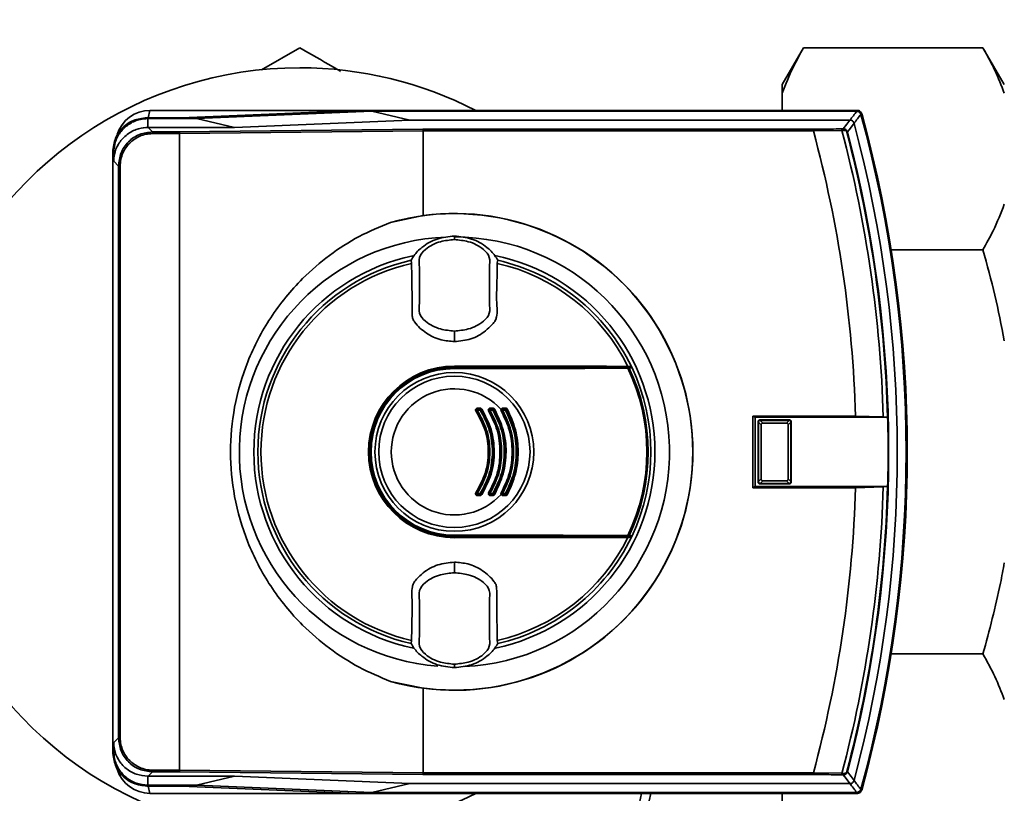
# Paper-space layout 'Blatt1' of a CAD drawing. Units: millimetres. Extents: x 0 to 5940, y 0 to 4200.
# Drawn here: x 1215 to 1330, y 1021 to 1112 of the extents above; entities that cross this region are included whole.
import ezdxf

# ---------------------------------------------------------------- set-up
doc = ezdxf.new("R2010")
doc.units = ezdxf.units.MM
doc.header["$LTSCALE"] = 10
doc.layers.add('1', color=7, linetype='Continuous')
doc.styles.add('SLDTEXTSTYLE0', font='TXT', dxfattribs={"width": 0.605})
doc.dimstyles.new('SLDDIMSTYLE0', dxfattribs={"dimtxt": 35, "dimasz": 25, "dimexe": 0, "dimexo": 0.0625, "dimgap": 8.75, "dimtad": 1, "dimdec": 1, "dimrnd": 1e-09, "dimzin": 4, "dimdsep": 46, "dimtxsty": 'SLDTEXTSTYLE0', "dimsah": 1, "dimcen": 0.09, "dimadec": 0, "dimazin": 1, "dimtfac": 1, "dimtdec": 1, "dimtofl": 0, "dimtmove": 0, "dimatfit": 3, "dimfxl": 1, "dimfrac": 2, "dimtolj": 1, "dimtzin": 12, "dimarcsym": 0})

# ---------------------------------------------------------------- blocks, each defined once
blk = doc.blocks.new('_D_5')
at = {"layer": '1'}
for p, q in [((1057.73, 1245.93), (362.73, 1245.93)), ((372.73, 1245.93), (372.73, 581.04)), ((1482.13, 581.04), (362.73, 581.04))]:
    blk.add_line(p, q, dxfattribs=at)
for points in [[(372.73, 1245.93), (368.73, 1220.93), (376.73, 1220.93)], [(372.73, 581.04), (376.73, 606.04), (368.73, 606.04)]]:
    blk.add_solid(points, dxfattribs=at)
at = {"layer": '1', "insert": (327.61, 834.61), "char_height": 35, "attachment_point": 1, "rotation": 90, "style": 'SLDTEXTSTYLE0'}
blk.add_mtext('ca. 700', dxfattribs=at)

psp = doc.layouts.new('Blatt1')

# ---------------------------------------------------------------- linework, layer by layer
at = {"color": 7, "linetype": 'Continuous', "lineweight": 35}
for p, q in [((1243.26, 1105.69), (1247.73, 1108.28)), ((1306.73, 1108.28), (1304.23, 1103.95)), ((1327.73, 1108.28), (1306.73, 1108.28)), ((1330.23, 1103.95), (1327.73, 1108.28)), ((1304.23, 1103.95), (1304.23, 1102.94)), ((1304.23, 1102.94), (1304.23, 1100.93)), ((1229.84, 1100.08), (1229.95, 1099.97)), ((1233.84, 1100.08), (1229.84, 1100.08)), ((1229.95, 1098.94), (1229.95, 1099.97)), ((1229.95, 1099.97), (1235.65, 1099.97)), ((1229.98, 1100.08), (1230.19, 1100.93)), ((1254.4, 1100.93), (1230.19, 1100.93)), ((1254.4, 1100.93), (1233.84, 1100.08)), ((1235.65, 1099.97), (1256.18, 1100.83)), ((1235.65, 1099.97), (1240.09, 1098.94)), ((1313.03, 1100.93), (1254.4, 1100.93)), ((1260.62, 1099.79), (1256.18, 1100.83)), ((1312.95, 1100.83), (1256.18, 1100.83)), ((1312.95, 1100.83), (1313.03, 1100.93)), ((1313.51, 1100.57), (1313.43, 1100.46)), ((1229.95, 1098.94), (1229.98, 1098.94)), ((1229.98, 1098.94), (1229.95, 1098.94)), ((1229.98, 1098.94), (1230.51, 1098.41)), ((1240.09, 1098.94), (1229.98, 1098.94)), ((1233.61, 1098.41), (1262.16, 1098.73)), ((1260.62, 1099.79), (1240.09, 1098.94)), ((1312.16, 1099.79), (1260.62, 1099.79)), ((1262.16, 1098.73), (1307.86, 1098.73)), ((1230.51, 1098.21), (1230.51, 1098.41)), ((1230.51, 1098.41), (1233.61, 1098.41)), ((1233.64, 1098.21), (1230.51, 1098.21)), ((1262.19, 1098.53), (1233.64, 1098.21)), ((1233.64, 1023.65), (1233.64, 1098.21)), ((1233.64, 1098.21), (1233.64, 1098.21)), ((1262.19, 1098.53), (1262.19, 1098.53)), ((1262.19, 1088.62), (1262.19, 1098.53)), ((1307.88, 1098.53), (1262.19, 1098.53)), ((1311.22, 1098.59), (1307.88, 1098.54)), ((1307.88, 1098.54), (1307.88, 1098.53)), ((1311.86, 1098.41), (1311.8, 1098.39)), ((1225.95, 1095.98), (1225.84, 1096.08)), ((1225.84, 1025.79), (1225.84, 1096.08)), ((1225.95, 1094.98), (1225.95, 1095.98)), ((1226.51, 1094.42), (1225.95, 1094.98)), ((1226.71, 1094.42), (1226.51, 1094.42)), ((1226.51, 1027.45), (1226.51, 1094.42)), ((1226.71, 1094.42), (1226.71, 1027.45)), ((1258.36, 1087.82), (1262.19, 1088.62)), ((1265.84, 1086.13), (1265.84, 1086.21)), ((1265.84, 1086.13), (1265.84, 1085.82)), ((1265.84, 1085.82), (1265.84, 1085.8)), ((1327.73, 1084.61), (1316.99, 1084.61)), ((1260.78, 1083.38), (1260.83, 1083.02)), ((1270.86, 1083.02), (1270.91, 1083.38)), ((1265.84, 1075.09), (1265.84, 1075.04)), ((1265.84, 1073.85), (1265.84, 1075.04)), ((1265.84, 1070.98), (1265.84, 1070.93)), ((1265.84, 1070.93), (1286.57, 1070.93)), ((1265.84, 1070.79), (1265.84, 1070.83)), ((1265.84, 1070.83), (1286.55, 1070.83)), ((1265.84, 1070.69), (1265.84, 1070.79)), ((1268.51, 1065.93), (1268.87, 1065.93)), ((1268.87, 1065.83), (1268.51, 1065.83)), ((1268.52, 1066.04), (1268.88, 1066.04)), ((1270.35, 1065.83), (1270, 1065.83)), ((1270.01, 1066.04), (1270.36, 1066.04)), ((1270.01, 1065.93), (1270.36, 1065.93)), ((1271.83, 1065.83), (1271.48, 1065.83)), ((1271.49, 1065.93), (1271.83, 1065.93)), ((1312.82, 1065.13), (1300.79, 1065.13)), ((1300.79, 1065.13), (1300.79, 1056.73)), ((1301.06, 1065), (1300.79, 1065.13)), ((1301.06, 1065), (1316.58, 1065)), ((1301.06, 1065), (1301.06, 1056.87)), ((1301.45, 1064.42), (1301.4, 1064.48)), ((1301.4, 1057.39), (1301.4, 1064.48)), ((1301.76, 1064.11), (1301.45, 1064.42)), ((1301.45, 1064.42), (1301.45, 1064.42)), ((1301.45, 1057.45), (1301.45, 1064.42)), ((1301.6, 1064.68), (1301.65, 1064.62)), ((1301.6, 1064.68), (1305.09, 1064.68)), ((1301.65, 1064.62), (1301.66, 1064.62)), ((1301.66, 1064.62), (1301.97, 1064.31)), ((1301.66, 1064.62), (1305.03, 1064.62)), ((1304.72, 1064.31), (1301.97, 1064.31)), ((1304.72, 1064.31), (1305.03, 1064.62)), ((1305.24, 1064.42), (1304.92, 1064.11)), ((1305.03, 1064.62), (1305.04, 1064.62)), ((1305.04, 1064.62), (1305.09, 1064.68)), ((1305.29, 1064.48), (1305.24, 1064.42)), ((1305.24, 1064.42), (1305.24, 1057.45)), ((1305.24, 1064.42), (1305.24, 1064.42)), ((1305.29, 1064.48), (1305.29, 1057.39)), ((1316.06, 1065.03), (1312.82, 1065.13)), ((1316.57, 1065), (1316.06, 1065.03)), ((1316.58, 1065), (1316.57, 1065)), ((1301.76, 1064.11), (1301.76, 1057.76)), ((1304.92, 1057.76), (1304.92, 1064.11)), ((1301.4, 1057.39), (1301.45, 1057.44)), ((1301.45, 1057.45), (1301.76, 1057.76)), ((1301.45, 1057.44), (1301.45, 1057.45)), ((1301.65, 1057.24), (1301.6, 1057.19)), ((1301.66, 1057.24), (1301.65, 1057.24)), ((1301.97, 1057.55), (1301.66, 1057.24)), ((1305.03, 1057.24), (1301.66, 1057.24)), ((1301.97, 1057.55), (1304.72, 1057.55)), ((1305.03, 1057.24), (1304.72, 1057.55)), ((1304.92, 1057.76), (1305.24, 1057.45)), ((1305.04, 1057.24), (1305.03, 1057.24)), ((1305.09, 1057.19), (1305.04, 1057.24)), ((1305.24, 1057.45), (1305.24, 1057.44)), ((1305.24, 1057.44), (1305.29, 1057.39)), ((1301.06, 1056.87), (1300.79, 1056.73)), ((1300.79, 1056.73), (1312.82, 1056.73)), ((1316.58, 1056.87), (1301.06, 1056.87)), ((1305.09, 1057.19), (1301.6, 1057.19)), ((1312.82, 1056.73), (1316.06, 1056.84)), ((1316.06, 1056.84), (1316.57, 1056.87)), ((1316.57, 1056.87), (1316.58, 1056.87)), ((1268.51, 1056.04), (1268.87, 1056.04)), ((1268.87, 1055.93), (1268.51, 1055.93)), ((1268.88, 1055.83), (1268.52, 1055.83)), ((1270, 1056.04), (1270.35, 1056.04)), ((1270.36, 1055.93), (1270.01, 1055.93)), ((1270.36, 1055.83), (1270.01, 1055.83)), ((1271.48, 1056.04), (1271.83, 1056.04)), ((1271.83, 1055.93), (1271.49, 1055.93)), ((1265.84, 1051.08), (1265.84, 1051.17)), ((1265.84, 1051.08), (1265.84, 1051.03)), ((1286.55, 1051.03), (1265.84, 1051.03)), ((1265.84, 1050.88), (1265.84, 1050.93)), ((1286.57, 1050.93), (1265.84, 1050.93)), ((1265.84, 1046.82), (1265.84, 1048.01)), ((1265.84, 1046.82), (1265.84, 1046.78)), ((1260.83, 1038.84), (1260.78, 1038.49)), ((1270.91, 1038.49), (1270.86, 1038.84)), ((1327.73, 1037.26), (1316.99, 1037.26)), ((1265.84, 1036.05), (1265.84, 1036.06)), ((1265.84, 1035.74), (1265.84, 1036.05)), ((1265.84, 1035.74), (1265.84, 1035.66)), ((1262.19, 1033.24), (1258.36, 1034.05)), ((1262.19, 1023.34), (1262.19, 1033.24)), ((1225.95, 1026.89), (1226.51, 1027.45)), ((1226.71, 1027.45), (1226.51, 1027.45)), ((1225.95, 1025.89), (1225.95, 1026.89)), ((1225.84, 1025.79), (1225.95, 1025.89)), ((1229.95, 1022.93), (1229.98, 1022.93)), ((1229.95, 1022.93), (1229.95, 1021.89)), ((1230.51, 1023.45), (1229.98, 1022.93)), ((1229.98, 1022.93), (1240.1, 1022.93)), ((1230.51, 1023.65), (1230.51, 1023.45)), ((1230.51, 1023.65), (1233.64, 1023.65)), ((1233.61, 1023.45), (1230.51, 1023.45)), ((1262.16, 1023.14), (1233.61, 1023.45)), ((1233.64, 1023.65), (1233.64, 1023.65)), ((1233.64, 1023.65), (1262.19, 1023.34)), ((1240.1, 1022.93), (1235.66, 1021.89)), ((1240.1, 1022.93), (1260.62, 1022.07)), ((1307.86, 1023.14), (1262.16, 1023.14)), ((1262.19, 1023.34), (1262.19, 1023.34)), ((1262.19, 1023.34), (1307.88, 1023.34)), ((1307.88, 1023.34), (1307.88, 1023.33)), ((1307.88, 1023.33), (1311.22, 1023.28)), ((1311.86, 1023.46), (1311.8, 1023.48)), ((1229.95, 1021.89), (1229.84, 1021.79)), ((1229.84, 1021.79), (1233.84, 1021.79)), ((1235.66, 1021.89), (1229.95, 1021.89)), ((1229.98, 1021.79), (1230.19, 1020.93)), ((1233.84, 1021.79), (1254.4, 1020.93)), ((1256.18, 1021.04), (1235.66, 1021.89)), ((1256.18, 1021.04), (1260.62, 1022.07)), ((1260.62, 1022.07), (1312.16, 1022.07)), ((1254.4, 1020.93), (1230.19, 1020.93)), ((1254.4, 1020.93), (1313.03, 1020.93)), ((1256.18, 1021.04), (1312.95, 1021.04)), ((1304.23, 1020.93), (1304.23, 1018.93)), ((1313.03, 1020.93), (1312.95, 1021.04)), ((1313.43, 1021.41), (1313.51, 1021.3))]:
    psp.add_line(p, q, dxfattribs=at)
at = {"color": 7, "linetype": 'Continuous', "lineweight": 35, "flags": 128}
for points in [[(1311.13, 1098.77), (1311.15, 1098.76), (1311.17, 1098.75), (1311.18, 1098.74), (1311.19, 1098.72), (1311.2, 1098.69), (1311.21, 1098.66), (1311.22, 1098.63), (1311.22, 1098.59)], [(1311.37, 1098.77), (1311.81, 1099.34), (1312.16, 1099.79)], [(1312.64, 1099.42), (1312.21, 1098.85), (1311.86, 1098.41)], [(1286.16, 1070.95), (1283.64, 1070.96), (1281.12, 1070.96), (1278.58, 1070.97), (1276.04, 1070.97), (1273.5, 1070.98), (1270.95, 1070.98), (1268.4, 1070.98), (1265.84, 1070.98)], [(1265.84, 1070.79), (1268.39, 1070.79), (1270.94, 1070.79), (1273.49, 1070.79), (1276.03, 1070.79), (1278.56, 1070.8), (1281.09, 1070.8), (1283.62, 1070.81), (1286.13, 1070.82)], [(1286.15, 1070.73), (1283.63, 1070.72), (1281.11, 1070.71), (1278.58, 1070.71), (1276.04, 1070.7), (1273.49, 1070.7), (1270.95, 1070.7), (1268.4, 1070.7), (1265.84, 1070.69)], [(1286.57, 1070.93), (1286.52, 1070.94), (1286.47, 1070.94), (1286.41, 1070.94), (1286.36, 1070.94), (1286.31, 1070.94), (1286.26, 1070.95), (1286.21, 1070.95), (1286.16, 1070.95)], [(1265.84, 1051.17), (1268.4, 1051.17), (1270.95, 1051.17), (1273.49, 1051.17), (1276.04, 1051.16), (1278.58, 1051.16), (1281.11, 1051.15), (1283.63, 1051.15), (1286.15, 1051.14)], [(1286.13, 1051.05), (1283.62, 1051.06), (1281.09, 1051.06), (1278.56, 1051.07), (1276.03, 1051.07), (1273.49, 1051.08), (1270.94, 1051.08), (1268.39, 1051.08), (1265.84, 1051.08)], [(1265.84, 1050.88), (1268.4, 1050.89), (1270.95, 1050.89), (1273.5, 1050.89), (1276.04, 1050.89), (1278.58, 1050.9), (1281.12, 1050.9), (1283.64, 1050.91), (1286.16, 1050.92)], [(1286.57, 1050.93), (1286.52, 1050.93), (1286.47, 1050.93), (1286.41, 1050.93), (1286.36, 1050.93), (1286.31, 1050.92), (1286.26, 1050.92), (1286.21, 1050.92), (1286.16, 1050.92)], [(1311.13, 1023.1), (1311.15, 1023.1), (1311.17, 1023.11), (1311.18, 1023.13), (1311.19, 1023.15), (1311.2, 1023.18), (1311.21, 1023.21), (1311.22, 1023.24), (1311.22, 1023.28)], [(1312.16, 1022.07), (1311.72, 1022.65), (1311.37, 1023.09)], [(1311.86, 1023.46), (1312.3, 1022.89), (1312.64, 1022.45)]]:
    psp.add_lwpolyline(points, dxfattribs=at)
at = {"color": 7, "linetype": 'Continuous', "lineweight": 35}
for radius in [9.3, 8.86]:
    psp.add_circle((1265.84, 1060.93), radius, dxfattribs=at)
for centre, radius, start, end in [((1247.73, 1060.93), 45, 90, 297.266), ((1247.73, 1060.93), 45, 62.734, 90), ((1230.19, 1096.93), 4, 90, 163.0063), ((923.53, 1398.07), 489.9, 322.4931, 322.6457), ((921.05, 1398.98), 493.02, 322.5853, 322.7371), ((1168.84, 1060.93), 149.9, 344.7103, 15.2897), ((1313.03, 1100.43), 0.5, 15.32, 25.8352), ((1312.9, 1100.26), 0.7, 15.2689, 33.8491), ((1168.84, 1060.93), 150, 344.6797, 15.3203), ((1168.84, 1060.93), 150.03, 344.73, 15.27), ((1310.37, 1142.7), 43.94, 271.0003, 271.3131), ((1311.31, 1098.62), 0.168, 355.297, 69.4173), ((1168.84, 1060.93), 148.86, 345.0155, 14.9845), ((1168.84, 1060.93), 144.03, 1.6705, 15.1305), ((1309.35, 1150.57), 52.02, 272.0607, 272.3467), ((1168.84, 1060.93), 147.27, 1.5947, 14.815), ((1168.84, 1060.93), 147.78, 1.5776, 14.6821), ((1168.84, 1060.93), 147.85, 345.3179, 14.6821), ((1265.84, 1060.93), 27.91, 254.4534, 105.5466), ((1265.84, 1060.93), 27.93, 262.4793, 97.5207), ((1265.84, 1060.93), 25.18, 92.242, 265.5518), ((1265.84, 1060.93), 25.18, 272.6135, 90), ((1265.84, 1060.93), 23.48, 101.9229, 258.2117), ((1265.84, 1060.93), 23.48, 281.8015, 78.3616), ((1265.84, 1060.93), 23.01, 102.7272, 257.2728), ((1265.84, 1060.93), 22.65, 102.7903, 257.2097), ((1265.84, 1060.93), 22.65, 26.2463, 77.2097), ((1265.84, 1060.93), 23.01, 25.7609, 77.2728), ((1265.84, 1060.93), 10.05, 90, 270), ((1265.84, 1060.93), 10, 90, 270), ((1265.84, 1060.93), 9.9, 90, 270), ((1265.84, 1060.93), 9.85, 90, 270), ((1265.84, 1060.93), 9.76, 90, 270), ((1286, 1070.75), 0.145, 352.2252, 29.7768), ((1265.84, 1060.93), 22.54, 334.2506, 25.7494), ((1286.21, 1070.73), 0.0937, 21.5433, 88.4725), ((1265.84, 1060.93), 22.69, 334.3382, 25.6618), ((1265.84, 1060.93), 23.01, 25.3214, 25.7609), ((1265.84, 1060.93), 23.01, 334.6786, 25.3214), ((1265.84, 1060.93), 7.39, 42.3358, 317.6642), ((1268.76, 1065.15), 0.708, 117.8271, 125.4459), ((1268.51, 1065.83), 0.1, 90, 213.6193), ((1268.11, 1066.39), 0.689, 297.6867, 305.4834), ((1267.7, 1066.01), 0.814, 354.4514, 1.9506), ((1269.31, 1065.86), 0.795, 174.3281, 181.9917), ((1268.16, 1066.01), 0.718, 353.7111, 2.2093), ((1269.57, 1065.86), 0.702, 173.5715, 182.2557), ((1268.87, 1065.83), 0.1, 32.3791, 90), ((1268.44, 1066.56), 0.847, 300.4977, 307.7186), ((1269.49, 1065.2), 0.866, 120.5365, 127.6027), ((1270.33, 1064.98), 0.904, 117.1255, 123.0014), ((1270.01, 1065.83), 0.1, 90, 211.6053), ((1269.52, 1066.56), 0.879, 297.0153, 303.0303), ((1270.51, 1065.86), 0.513, 171.1776, 183.0863), ((1269.49, 1066.01), 0.525, 351.3684, 3.0235), ((1270.83, 1065.86), 0.474, 170.4427, 183.3397), ((1269.81, 1066.81), 1.12, 299.0614, 304.5835), ((1269.88, 1066.01), 0.485, 350.6491, 3.272), ((1270.36, 1065.83), 0.1, 30.5155, 90), ((1271.09, 1064.94), 1.15, 119.0918, 124.4957), ((1271.23, 1065.63), 0.292, 54.1053, 73.082), ((1271.95, 1064.7), 1.22, 116.5508, 120.842), ((1271.49, 1065.83), 0.1, 90, 209.8322), ((1270.88, 1066.84), 1.18, 296.4689, 300.863), ((1271.86, 1065.86), 0.381, 168.0807, 184.1473), ((1271.3, 1066.02), 0.205, 336.0165, 8.6327), ((1272.18, 1065.86), 0.36, 167.3664, 184.3894), ((1271.72, 1066.02), 0.144, 322.3232, 13.7544), ((1271.83, 1065.83), 0.1, 28.8657, 90), ((1271.09, 1067.22), 1.57, 297.8021, 301.7987), ((1272.26, 1065.47), 0.53, 114.2068, 129.0548), ((1168.84, 1060.93), 147.79, 358.4229, 1.5771), ((1268.76, 1056.72), 0.708, 234.5541, 242.1729), ((1268.51, 1056.03), 0.1, 146.3807, 270), ((1268.11, 1055.48), 0.689, 54.5166, 62.3133), ((1270.33, 1056.89), 0.904, 236.9986, 242.8745), ((1270.01, 1056.03), 0.1, 148.3947, 270), ((1269.52, 1055.3), 0.879, 56.9697, 62.9847), ((1271.95, 1057.17), 1.22, 239.158, 243.4492), ((1271.49, 1056.03), 0.1, 150.1678, 270), ((1270.88, 1055.03), 1.18, 59.137, 63.5311), ((1168.84, 1060.93), 144.03, 344.8695, 358.3295), ((1168.84, 1060.93), 147.27, 345.185, 358.4053), ((1168.84, 1060.93), 147.78, 345.3179, 358.4224), ((1269.31, 1056.01), 0.795, 178.0083, 185.6719), ((1267.7, 1055.85), 0.814, 358.0494, 5.5486), ((1269.57, 1056.01), 0.702, 177.7443, 186.4285), ((1268.44, 1055.31), 0.847, 52.2814, 59.5023), ((1268.87, 1056.03), 0.1, 270, 327.6209), ((1268.16, 1055.85), 0.718, 357.7907, 6.2889), ((1269.49, 1056.67), 0.866, 232.3973, 239.4635), ((1270.51, 1056.01), 0.513, 176.9137, 188.8224), ((1269.49, 1055.85), 0.525, 356.9765, 8.6316), ((1270.83, 1056.01), 0.474, 176.6603, 189.5573), ((1269.81, 1055.06), 1.12, 55.4165, 60.9386), ((1270.36, 1056.03), 0.1, 270, 329.4845), ((1269.88, 1055.85), 0.485, 356.728, 9.3509), ((1271.09, 1056.93), 1.15, 235.5043, 240.9082), ((1271.23, 1056.23), 0.292, 286.918, 305.8947), ((1271.86, 1056.01), 0.381, 175.8527, 191.9193), ((1271.3, 1055.85), 0.205, 351.3673, 23.9835), ((1272.18, 1056.01), 0.36, 175.6106, 192.6336), ((1271.09, 1054.65), 1.57, 58.2013, 62.1979), ((1271.83, 1056.03), 0.1, 270, 331.1343), ((1271.72, 1055.85), 0.144, 346.2456, 37.6768), ((1272.26, 1056.4), 0.53, 230.9452, 245.7932), ((1265.84, 1060.93), 22.65, 282.7903, 333.7537), ((1265.84, 1060.93), 23.01, 282.7272, 334.2391), ((1286, 1051.12), 0.145, 330.2232, 7.7748), ((1286.21, 1051.14), 0.0937, 271.5275, 338.4567), ((1265.84, 1060.93), 23.01, 334.2391, 334.6786), ((1230.19, 1024.93), 4, 197.0034, 270), ((1310.37, 979.16), 43.94, 88.6869, 88.9997), ((1309.35, 971.29), 52.02, 87.6533, 87.9393), ((1311.31, 1023.25), 0.168, 290.5827, 4.703), ((923.53, 723.79), 489.9, 37.3543, 37.5069), ((921.05, 722.89), 493.02, 37.2629, 37.4147), ((1433.12, 988.93), 148.86, 167.5863, 194.9845), ((1433.12, 988.93), 147.78, 167.494, 178.4224), ((1312.9, 1021.61), 0.7, 326.1509, 344.7312), ((1313.03, 1021.43), 0.5, 334.1648, 344.68)]:
    psp.add_arc(centre, radius, start, end, dxfattribs=at)
for points, knots in [([(1247.73, 1108.28), (1249.02, 1107.53), (1250.6, 1106.62), (1252.22, 1105.69), (1252.52, 1105.51)], [0, 0, 0, 0, 0.811951, 1, 1, 1, 1]), ([(1306.73, 1108.28), (1306.32, 1107.53), (1305.33, 1105.77), (1304.63, 1103.98), (1304.23, 1102.94)], [0, 0, 0, 0, 0.423227, 1, 1, 1, 1]), ([(1330.23, 1102.94), (1329.89, 1103.84), (1329.2, 1105.63), (1328.22, 1107.39), (1327.73, 1108.28)], [0, 0, 0, 0, 0.499223, 1, 1, 1, 1]), ([(1225.84, 1096.08), (1225.91, 1096.63), (1226.03, 1097.67), (1226.95, 1098.97), (1228.25, 1099.89), (1229.3, 1100.01), (1229.84, 1100.08)], [0, 0, 0, 0, 0.259932, 0.5, 0.740068, 1, 1, 1, 1]), ([(1225.95, 1095.98), (1225.99, 1096.43), (1226.08, 1097.33), (1226.77, 1098.52), (1227.79, 1099.43), (1228.91, 1099.91), (1229.65, 1099.96), (1229.95, 1099.97)], [0, 0, 0, 0, 0.214926, 0.429837, 0.644398, 0.859199, 1, 1, 1, 1]), ([(1312.96, 1100.83), (1312.96, 1100.83), (1312.95, 1100.83), (1312.95, 1100.83), (1312.95, 1100.83)], [0, 0, 0, 0, 0.56, 1, 1, 1, 1]), ([(1312.96, 1100.83), (1313.01, 1100.82), (1313.12, 1100.81), (1313.27, 1100.72), (1313.38, 1100.6), (1313.42, 1100.51), (1313.43, 1100.46)], [0, 0, 0, 0, 0.261024, 0.52197, 0.783287, 1, 1, 1, 1]), ([(1313.03, 1100.93), (1313.08, 1100.93), (1313.19, 1100.92), (1313.36, 1100.83), (1313.44, 1100.72), (1313.48, 1100.65)], [0, 0, 0, 0, 0.280807, 0.561535, 1, 1, 1, 1]), ([(1313.43, 1100.46), (1313.43, 1100.46), (1313.43, 1100.46), (1313.43, 1100.46), (1313.43, 1100.46)], [0, 0, 0, 0, 0.56, 1, 1, 1, 1]), ([(1225.95, 1094.98), (1225.96, 1095.24), (1226.01, 1095.95), (1226.45, 1097.02), (1227.34, 1098.07), (1228.49, 1098.73), (1229.41, 1098.92), (1229.87, 1098.94), (1229.95, 1098.94)], [0, 0, 0, 0, 0.12234, 0.339059, 0.559494, 0.782674, 0.96465, 1, 1, 1, 1]), ([(1262.19, 1098.53), (1262.19, 1098.55), (1262.19, 1098.6), (1262.18, 1098.67), (1262.17, 1098.72), (1262.16, 1098.73), (1262.16, 1098.73)], [0, 0, 0, 0, 0.234292, 0.486894, 0.753201, 1, 1, 1, 1]), ([(1307.86, 1098.73), (1308.57, 1098.73), (1309.69, 1098.74), (1310.74, 1098.76), (1311.13, 1098.77)], [0, 0, 0, 0, 0.6243152, 1, 1, 1, 1]), ([(1307.88, 1098.54), (1307.88, 1098.56), (1307.88, 1098.61), (1307.88, 1098.67), (1307.87, 1098.72), (1307.87, 1098.73), (1307.86, 1098.73)], [0, 0, 0, 0, 0.229876, 0.475161, 0.747603, 1, 1, 1, 1]), ([(1311.37, 1098.77), (1311.42, 1098.77), (1311.53, 1098.76), (1311.67, 1098.69), (1311.77, 1098.59), (1311.83, 1098.49), (1311.85, 1098.44), (1311.86, 1098.41)], [0, 0, 0, 0, 0.2361252, 0.4823655, 0.7329513, 0.8629957, 1, 1, 1, 1]), ([(1312.16, 1099.79), (1312.16, 1099.79), (1312.16, 1099.79), (1312.16, 1099.79), (1312.16, 1099.79)], [0, 0, 0, 0, 0.56, 1, 1, 1, 1]), ([(1312.64, 1099.43), (1312.62, 1099.48), (1312.58, 1099.58), (1312.46, 1099.7), (1312.31, 1099.78), (1312.21, 1099.79), (1312.16, 1099.79)], [0, 0, 0, 0, 0.259957, 0.519836, 0.780097, 1, 1, 1, 1]), ([(1312.64, 1099.43), (1312.64, 1099.43), (1312.64, 1099.42), (1312.64, 1099.42), (1312.64, 1099.42)], [0, 0, 0, 0, 0.56, 1, 1, 1, 1]), ([(1226.51, 1094.42), (1226.57, 1094.94), (1226.69, 1095.99), (1227.61, 1097.31), (1228.93, 1098.23), (1229.98, 1098.35), (1230.51, 1098.41)], [0, 0, 0, 0, 0.250035, 0.5, 0.749965, 1, 1, 1, 1]), ([(1230.51, 1098.21), (1230.24, 1098.2), (1229.73, 1098.17), (1228.78, 1097.86), (1227.75, 1097.17), (1227.07, 1096.15), (1226.75, 1095.2), (1226.72, 1094.68), (1226.71, 1094.42)], [0, 0, 0, 0, 0.131676, 0.260583, 0.5, 0.739417, 0.868324, 1, 1, 1, 1]), ([(1233.64, 1098.21), (1233.64, 1098.24), (1233.64, 1098.29), (1233.64, 1098.36), (1233.63, 1098.4), (1233.62, 1098.41), (1233.61, 1098.41)], [0, 0, 0, 0, 0.234292, 0.486894, 0.753201, 1, 1, 1, 1]), ([(1311.8, 1098.39), (1311.79, 1098.41), (1311.78, 1098.44), (1311.75, 1098.49), (1311.71, 1098.53), (1311.66, 1098.57), (1311.58, 1098.6), (1311.52, 1098.6), (1311.48, 1098.6)], [0, 0, 0, 0, 0.1175479, 0.2355906, 0.361486, 0.5013594, 0.7432904, 1, 1, 1, 1]), ([(1327.73, 1084.61), (1328.15, 1085.35), (1329.13, 1087.11), (1329.83, 1088.9), (1330.23, 1089.94)], [0, 0, 0, 0, 0.423227, 1, 1, 1, 1]), ([(1258.36, 1034.05), (1257.12, 1034.57), (1254.62, 1035.61), (1251.16, 1037.85), (1247.57, 1040.93), (1244.2, 1045.06), (1241.51, 1050.21), (1239.96, 1055.57), (1239.47, 1060.93), (1239.96, 1066.3), (1241.51, 1071.66), (1244.2, 1076.81), (1247.57, 1080.93), (1251.16, 1084.02), (1254.62, 1086.26), (1257.12, 1087.3), (1258.36, 1087.82)], [0, 0, 0, 0, 0.059195, 0.119255, 0.17952, 0.264689, 0.347278, 0.425999, 0.5, 0.574001, 0.652722, 0.735311, 0.82048, 0.880745, 0.940805, 1, 1, 1, 1]), ([(1265.84, 1086.21), (1265.16, 1086.14), (1263.79, 1086.01), (1262.18, 1085.08), (1261.21, 1084.13), (1260.88, 1083.56), (1260.78, 1083.38)], [0, 0, 0, 0, 0.336847, 0.6739021, 0.8952411, 1, 1, 1, 1]), ([(1265.84, 1086.21), (1266.53, 1086.14), (1267.9, 1086.01), (1269.51, 1085.08), (1270.48, 1084.13), (1270.81, 1083.56), (1270.91, 1083.38)], [0, 0, 0, 0, 0.3368468, 0.6739017, 0.8952407, 1, 1, 1, 1]), ([(1265.84, 1085.8), (1265.29, 1085.75), (1264.08, 1085.63), (1262.61, 1084.92), (1261.59, 1083.75), (1261.78, 1082.56), (1261.73, 1081.49), (1261.75, 1080.45), (1261.73, 1079.41), (1261.78, 1078.34), (1261.59, 1077.14), (1262.61, 1075.97), (1264.08, 1075.26), (1265.29, 1075.14), (1265.84, 1075.09)], [0, 0, 0, 0, 0.101925, 0.224903, 0.29771, 0.370199, 0.436631, 0.5, 0.563368, 0.6298, 0.702289, 0.775095, 0.898074, 1, 1, 1, 1]), ([(1265.84, 1075.09), (1266.39, 1075.14), (1267.61, 1075.26), (1269.08, 1075.97), (1270.1, 1077.14), (1269.91, 1078.34), (1269.96, 1079.41), (1269.94, 1080.45), (1269.96, 1081.49), (1269.91, 1082.56), (1270.1, 1083.75), (1269.08, 1084.92), (1267.61, 1085.63), (1266.39, 1085.75), (1265.84, 1085.8)], [0, 0, 0, 0, 0.101926, 0.224905, 0.29771, 0.370199, 0.436632, 0.5, 0.563368, 0.629801, 0.70229, 0.775096, 0.898075, 1, 1, 1, 1]), ([(1330.23, 1073.94), (1329.89, 1075.73), (1329.2, 1079.32), (1328.22, 1082.84), (1327.73, 1084.61)], [0, 0, 0, 0, 0.499223, 1, 1, 1, 1]), ([(1260.83, 1083.02), (1260.84, 1082.2), (1260.86, 1080.59), (1260.91, 1078.56), (1260.88, 1077.22), (1260.94, 1076.51), (1261.45, 1075.73), (1262.5, 1074.78), (1264.15, 1073.99), (1265.32, 1073.89), (1265.84, 1073.85)], [0, 0, 0, 0, 0.201713, 0.397857, 0.49649, 0.531451, 0.566552, 0.719641, 0.872618, 1, 1, 1, 1]), ([(1265.84, 1073.85), (1266.5, 1073.92), (1267.81, 1074.04), (1269.31, 1074.89), (1270.16, 1075.73), (1270.64, 1076.27), (1270.91, 1077.16), (1270.73, 1078.65), (1270.84, 1080.74), (1270.85, 1082.26), (1270.86, 1083.02)], [0, 0, 0, 0, 0.157832, 0.315668, 0.402853, 0.452193, 0.486986, 0.625141, 0.81253, 1, 1, 1, 1]), ([(1286.13, 1070.82), (1286.14, 1070.82), (1286.16, 1070.82), (1286.18, 1070.82), (1286.2, 1070.82), (1286.21, 1070.82), (1286.21, 1070.82)], [0, 0, 0, 0, 0.272543, 0.54932, 0.780427, 1, 1, 1, 1]), ([(1286.3, 1070.76), (1286.29, 1070.76), (1286.28, 1070.76), (1286.25, 1070.75), (1286.2, 1070.74), (1286.17, 1070.73), (1286.15, 1070.73)], [0, 0, 0, 0, 0.214032, 0.451804, 0.713704, 1, 1, 1, 1]), ([(1286.21, 1070.82), (1286.27, 1070.82), (1286.39, 1070.83), (1286.5, 1070.83), (1286.55, 1070.83)], [0, 0, 0, 0, 0.56, 1, 1, 1, 1]), ([(1286.64, 1070.77), (1286.58, 1070.77), (1286.46, 1070.77), (1286.35, 1070.76), (1286.3, 1070.76)], [0, 0, 0, 0, 0.56, 1, 1, 1, 1]), ([(1286.55, 1070.83), (1286.56, 1070.83), (1286.58, 1070.83), (1286.61, 1070.82), (1286.63, 1070.8), (1286.64, 1070.78), (1286.64, 1070.77)], [0, 0, 0, 0, 0.2802615, 0.5602242, 0.7802389, 1, 1, 1, 1]), ([(1268.35, 1065.73), (1268.34, 1065.74), (1268.32, 1065.78), (1268.32, 1065.83), (1268.32, 1065.88), (1268.35, 1065.95), (1268.4, 1066.01), (1268.46, 1066.04), (1268.5, 1066.04), (1268.52, 1066.04)], [0, 0, 0, 0, 0.125783, 0.251217, 0.375992, 0.50084, 0.748459, 0.873866, 1, 1, 1, 1]), ([(1268.35, 1056.14), (1268.76, 1056.89), (1269.58, 1058.37), (1269.91, 1060.93), (1269.58, 1063.49), (1268.76, 1064.98), (1268.35, 1065.73)], [0, 0, 0, 0, 0.250292, 0.499262, 0.74897, 1, 1, 1, 1]), ([(1268.43, 1056.09), (1268.84, 1056.84), (1269.67, 1058.35), (1270.01, 1060.93), (1269.67, 1063.52), (1268.84, 1065.03), (1268.43, 1065.78)], [0, 0, 0, 0, 0.250036, 0.5, 0.749964, 1, 1, 1, 1]), ([(1268.43, 1065.78), (1268.84, 1065.03), (1269.67, 1063.52), (1270.01, 1060.93), (1269.67, 1058.35), (1268.84, 1056.84), (1268.43, 1056.09)], [0, 0, 0, 0, 0.250033, 0.5, 0.749967, 1, 1, 1, 1]), ([(1268.51, 1065.83), (1268.93, 1065.07), (1269.76, 1063.55), (1270.1, 1060.94), (1269.76, 1058.33), (1268.93, 1056.8), (1268.51, 1056.04)], [0, 0, 0, 0, 0.250237, 0.499389, 0.749151, 1, 1, 1, 1]), ([(1268.87, 1056.04), (1269.27, 1056.81), (1270.07, 1058.34), (1270.4, 1060.94), (1270.07, 1063.53), (1269.27, 1065.06), (1268.87, 1065.83)], [0, 0, 0, 0, 0.251042, 0.500624, 0.749582, 1, 1, 1, 1]), ([(1268.88, 1066.04), (1268.89, 1066.04), (1268.93, 1066.04), (1268.97, 1066.02), (1269.01, 1065.99), (1269.03, 1065.96), (1269.04, 1065.95)], [0, 0, 0, 0, 0.256751, 0.498055, 0.741228, 1, 1, 1, 1]), ([(1268.96, 1065.89), (1269.36, 1065.11), (1270.18, 1063.56), (1270.5, 1060.93), (1270.18, 1058.3), (1269.36, 1056.75), (1268.96, 1055.98)], [0, 0, 0, 0, 0.250032, 0.5, 0.749968, 1, 1, 1, 1]), ([(1269.04, 1065.95), (1269.46, 1065.16), (1270.28, 1063.6), (1270.61, 1060.94), (1270.28, 1058.28), (1269.46, 1056.71), (1269.04, 1055.92)], [0, 0, 0, 0, 0.250432, 0.499358, 0.748926, 1, 1, 1, 1]), ([(1269.84, 1065.73), (1269.83, 1065.75), (1269.82, 1065.78), (1269.81, 1065.85), (1269.83, 1065.94), (1269.89, 1066.01), (1269.96, 1066.04), (1270, 1066.04), (1270.01, 1066.04)], [0, 0, 0, 0, 0.126037, 0.251722, 0.499811, 0.748138, 0.873666, 1, 1, 1, 1]), ([(1269.84, 1056.13), (1270.23, 1056.88), (1271, 1058.39), (1271.27, 1060.94), (1270.99, 1063.49), (1270.22, 1064.99), (1269.84, 1065.73)], [0, 0, 0, 0, 0.24838, 0.500064, 0.753002, 1, 1, 1, 1]), ([(1269.92, 1056.09), (1270.31, 1056.85), (1271.09, 1058.37), (1271.4, 1060.93), (1271.09, 1063.5), (1270.31, 1065.02), (1269.92, 1065.78)], [0, 0, 0, 0, 0.250021, 0.5, 0.749979, 1, 1, 1, 1]), ([(1269.92, 1065.78), (1270.31, 1065.02), (1271.09, 1063.5), (1271.4, 1060.93), (1271.09, 1058.37), (1270.31, 1056.85), (1269.92, 1056.09)], [0, 0, 0, 0, 0.250019, 0.5, 0.749981, 1, 1, 1, 1]), ([(1270, 1065.83), (1270.39, 1065.06), (1271.17, 1063.52), (1271.47, 1060.93), (1271.17, 1058.35), (1270.39, 1056.81), (1270, 1056.04)], [0, 0, 0, 0, 0.251014, 0.500294, 0.749422, 1, 1, 1, 1]), ([(1270.35, 1056.04), (1270.73, 1056.82), (1271.48, 1058.36), (1271.79, 1060.94), (1271.48, 1063.51), (1270.73, 1065.05), (1270.35, 1065.83)], [0, 0, 0, 0, 0.251356, 0.500646, 0.749452, 1, 1, 1, 1]), ([(1270.36, 1066.04), (1270.38, 1066.04), (1270.42, 1066.04), (1270.46, 1066.02), (1270.51, 1065.99), (1270.53, 1065.96), (1270.54, 1065.94)], [0, 0, 0, 0, 0.2534362, 0.491578, 0.7378216, 1, 1, 1, 1]), ([(1270.44, 1065.88), (1270.83, 1065.1), (1271.59, 1063.54), (1271.9, 1060.93), (1271.59, 1058.32), (1270.83, 1056.76), (1270.44, 1055.98)], [0, 0, 0, 0, 0.250019, 0.5, 0.749981, 1, 1, 1, 1]), ([(1270.44, 1055.98), (1270.83, 1056.76), (1271.59, 1058.32), (1271.9, 1060.93), (1271.59, 1063.54), (1270.83, 1065.1), (1270.44, 1065.88)], [0, 0, 0, 0, 0.250019, 0.5, 0.749981, 1, 1, 1, 1]), ([(1270.54, 1065.94), (1270.92, 1065.15), (1271.69, 1063.57), (1271.99, 1060.93), (1271.68, 1058.3), (1270.92, 1056.72), (1270.54, 1055.93)], [0, 0, 0, 0, 0.251441, 0.500723, 0.749379, 1, 1, 1, 1]), ([(1271.32, 1065.74), (1271.32, 1065.76), (1271.3, 1065.78), (1271.29, 1065.84), (1271.3, 1065.89), (1271.31, 1065.91)], [0, 0, 0, 0, 0.2743, 0.532176, 1, 1, 1, 1]), ([(1271.31, 1065.91), (1271.32, 1065.93), (1271.34, 1065.97), (1271.39, 1066.01), (1271.44, 1066.04), (1271.48, 1066.05), (1271.5, 1066.05)], [0, 0, 0, 0, 0.245139, 0.499118, 0.752409, 1, 1, 1, 1]), ([(1271.32, 1056.13), (1271.69, 1056.89), (1272.41, 1058.41), (1272.7, 1060.94), (1272.41, 1063.46), (1271.68, 1064.98), (1271.32, 1065.74)], [0, 0, 0, 0, 0.251474, 0.500596, 0.74929, 1, 1, 1, 1]), ([(1271.4, 1056.08), (1271.77, 1056.85), (1272.5, 1058.38), (1272.79, 1060.93), (1272.5, 1063.49), (1271.77, 1065.02), (1271.4, 1065.78)], [0, 0, 0, 0, 0.2500108, 0.4999998, 0.7499888, 1, 1, 1, 1]), ([(1271.4, 1065.78), (1271.77, 1065.02), (1272.5, 1063.49), (1272.79, 1060.93), (1272.5, 1058.38), (1271.77, 1056.85), (1271.4, 1056.08)], [0, 0, 0, 0, 0.25001, 0.5, 0.74999, 1, 1, 1, 1]), ([(1271.48, 1065.83), (1271.85, 1065.05), (1272.59, 1063.5), (1272.87, 1060.93), (1272.58, 1058.36), (1271.85, 1056.82), (1271.48, 1056.04)], [0, 0, 0, 0, 0.25141, 0.500691, 0.749394, 1, 1, 1, 1]), ([(1271.5, 1066.05), (1271.57, 1066.05), (1271.69, 1066.05), (1271.81, 1066.05), (1271.86, 1066.06)], [0, 0, 0, 0, 0.559973, 1, 1, 1, 1]), ([(1271.83, 1056.04), (1272.18, 1056.81), (1272.9, 1058.36), (1273.18, 1060.93), (1272.9, 1063.5), (1272.18, 1065.05), (1271.83, 1065.83)], [0, 0, 0, 0, 0.249572, 0.49927, 0.749707, 1, 1, 1, 1]), ([(1271.86, 1066.06), (1271.88, 1066.05), (1271.91, 1066.05), (1271.96, 1066.03), (1272.01, 1066), (1272.03, 1065.97), (1272.04, 1065.95)], [0, 0, 0, 0, 0.2522951, 0.4995403, 0.75343, 1, 1, 1, 1]), ([(1271.92, 1065.88), (1272.28, 1065.1), (1273, 1063.53), (1273.29, 1060.93), (1273, 1058.34), (1272.28, 1056.77), (1271.92, 1055.99)], [0, 0, 0, 0, 0.25001, 0.5, 0.74999, 1, 1, 1, 1]), ([(1272.04, 1065.95), (1272.4, 1065.16), (1273.11, 1063.56), (1273.4, 1060.94), (1273.12, 1058.31), (1272.4, 1056.71), (1272.04, 1055.91)], [0, 0, 0, 0, 0.250484, 0.499604, 0.749105, 1, 1, 1, 1]), ([(1301.6, 1064.68), (1301.57, 1064.67), (1301.52, 1064.67), (1301.46, 1064.62), (1301.41, 1064.56), (1301.4, 1064.5), (1301.4, 1064.48)], [0, 0, 0, 0, 0.259932, 0.5, 0.740068, 1, 1, 1, 1]), ([(1301.45, 1064.42), (1301.46, 1064.45), (1301.46, 1064.49), (1301.49, 1064.55), (1301.54, 1064.6), (1301.6, 1064.62), (1301.64, 1064.62), (1301.65, 1064.62)], [0, 0, 0, 0, 0.2121401, 0.4240538, 0.6388623, 0.8531571, 1, 1, 1, 1]), ([(1301.97, 1064.31), (1301.96, 1064.31), (1301.92, 1064.31), (1301.87, 1064.29), (1301.82, 1064.26), (1301.78, 1064.21), (1301.77, 1064.16), (1301.77, 1064.12), (1301.76, 1064.11)], [0, 0, 0, 0, 0.145398, 0.333777, 0.5, 0.666223, 0.854602, 1, 1, 1, 1]), ([(1304.92, 1064.11), (1304.92, 1064.12), (1304.92, 1064.16), (1304.91, 1064.21), (1304.87, 1064.26), (1304.82, 1064.29), (1304.77, 1064.31), (1304.73, 1064.31), (1304.72, 1064.31)], [0, 0, 0, 0, 0.145398, 0.333777, 0.5, 0.666223, 0.854602, 1, 1, 1, 1]), ([(1305.04, 1064.62), (1305.06, 1064.62), (1305.1, 1064.62), (1305.16, 1064.58), (1305.21, 1064.53), (1305.23, 1064.48), (1305.23, 1064.44), (1305.24, 1064.42)], [0, 0, 0, 0, 0.21214, 0.424054, 0.638862, 0.853157, 1, 1, 1, 1]), ([(1305.29, 1064.48), (1305.28, 1064.5), (1305.28, 1064.56), (1305.23, 1064.62), (1305.17, 1064.67), (1305.11, 1064.67), (1305.09, 1064.68)], [0, 0, 0, 0, 0.259932, 0.5, 0.740068, 1, 1, 1, 1]), ([(1270.03, 1058.35), (1270.21, 1059.21), (1270.58, 1060.93), (1270.21, 1062.65), (1270.03, 1063.51)], [0, 0, 0, 0, 0.5, 1, 1, 1, 1]), ([(1301.4, 1057.39), (1301.4, 1057.36), (1301.41, 1057.31), (1301.46, 1057.25), (1301.52, 1057.2), (1301.57, 1057.19), (1301.6, 1057.19)], [0, 0, 0, 0, 0.259932, 0.5, 0.740068, 1, 1, 1, 1]), ([(1301.65, 1057.24), (1301.63, 1057.25), (1301.59, 1057.25), (1301.53, 1057.28), (1301.48, 1057.33), (1301.46, 1057.39), (1301.45, 1057.43), (1301.45, 1057.44)], [0, 0, 0, 0, 0.21214, 0.424054, 0.638862, 0.853157, 1, 1, 1, 1]), ([(1301.76, 1057.76), (1301.77, 1057.75), (1301.77, 1057.71), (1301.78, 1057.65), (1301.82, 1057.61), (1301.87, 1057.57), (1301.92, 1057.56), (1301.96, 1057.55), (1301.97, 1057.55)], [0, 0, 0, 0, 0.145398, 0.333777, 0.5, 0.666223, 0.854602, 1, 1, 1, 1]), ([(1304.72, 1057.55), (1304.73, 1057.55), (1304.77, 1057.56), (1304.82, 1057.57), (1304.87, 1057.61), (1304.91, 1057.65), (1304.92, 1057.71), (1304.92, 1057.75), (1304.92, 1057.76)], [0, 0, 0, 0, 0.145398, 0.333777, 0.5, 0.666223, 0.854602, 1, 1, 1, 1]), ([(1305.24, 1057.44), (1305.23, 1057.42), (1305.23, 1057.38), (1305.19, 1057.32), (1305.14, 1057.27), (1305.09, 1057.25), (1305.05, 1057.24), (1305.04, 1057.24)], [0, 0, 0, 0, 0.21214, 0.424054, 0.638862, 0.853157, 1, 1, 1, 1]), ([(1305.09, 1057.19), (1305.11, 1057.19), (1305.17, 1057.2), (1305.23, 1057.25), (1305.28, 1057.31), (1305.28, 1057.36), (1305.29, 1057.39)], [0, 0, 0, 0, 0.259932, 0.5, 0.740068, 1, 1, 1, 1]), ([(1268.52, 1055.83), (1268.5, 1055.83), (1268.46, 1055.83), (1268.41, 1055.85), (1268.37, 1055.89), (1268.33, 1055.95), (1268.31, 1056.02), (1268.32, 1056.09), (1268.34, 1056.12), (1268.35, 1056.14)], [0, 0, 0, 0, 0.12578, 0.251228, 0.376075, 0.500929, 0.748471, 0.873866, 1, 1, 1, 1]), ([(1270.01, 1055.83), (1270, 1055.83), (1269.96, 1055.83), (1269.89, 1055.86), (1269.83, 1055.93), (1269.81, 1056.01), (1269.82, 1056.08), (1269.83, 1056.12), (1269.84, 1056.13)], [0, 0, 0, 0, 0.126035, 0.251729, 0.49993, 0.748156, 0.87366, 1, 1, 1, 1]), ([(1271.31, 1055.95), (1271.3, 1055.98), (1271.29, 1056.02), (1271.3, 1056.08), (1271.32, 1056.11), (1271.32, 1056.13)], [0, 0, 0, 0, 0.459811, 0.721517, 1, 1, 1, 1]), ([(1269.04, 1055.92), (1269.03, 1055.91), (1269.01, 1055.88), (1268.97, 1055.85), (1268.93, 1055.83), (1268.89, 1055.83), (1268.88, 1055.83)], [0, 0, 0, 0, 0.258581, 0.501578, 0.743059, 1, 1, 1, 1]), ([(1270.54, 1055.93), (1270.53, 1055.91), (1270.51, 1055.88), (1270.46, 1055.85), (1270.41, 1055.83), (1270.38, 1055.83), (1270.36, 1055.83)], [0, 0, 0, 0, 0.26358, 0.511129, 0.747972, 1, 1, 1, 1]), ([(1271.5, 1055.82), (1271.48, 1055.82), (1271.44, 1055.83), (1271.39, 1055.86), (1271.34, 1055.9), (1271.32, 1055.94), (1271.31, 1055.95)], [0, 0, 0, 0, 0.246837, 0.49922, 0.753026, 1, 1, 1, 1]), ([(1271.86, 1055.81), (1271.79, 1055.81), (1271.68, 1055.82), (1271.56, 1055.82), (1271.5, 1055.82)], [0, 0, 0, 0, 0.5599647, 1, 1, 1, 1]), ([(1272.04, 1055.91), (1272.03, 1055.9), (1272.01, 1055.87), (1271.96, 1055.84), (1271.91, 1055.81), (1271.88, 1055.81), (1271.86, 1055.81)], [0, 0, 0, 0, 0.2428, 0.496328, 0.749469, 1, 1, 1, 1]), ([(1286.21, 1051.05), (1286.21, 1051.05), (1286.2, 1051.05), (1286.18, 1051.05), (1286.16, 1051.05), (1286.14, 1051.05), (1286.13, 1051.05)], [0, 0, 0, 0, 0.221172, 0.45408, 0.729082, 1, 1, 1, 1]), ([(1286.15, 1051.14), (1286.17, 1051.14), (1286.2, 1051.13), (1286.25, 1051.12), (1286.28, 1051.11), (1286.29, 1051.11), (1286.3, 1051.11)], [0, 0, 0, 0, 0.286289, 0.548188, 0.785962, 1, 1, 1, 1]), ([(1286.55, 1051.03), (1286.48, 1051.04), (1286.37, 1051.04), (1286.26, 1051.05), (1286.21, 1051.05)], [0, 0, 0, 0, 0.56, 1, 1, 1, 1]), ([(1286.3, 1051.11), (1286.36, 1051.1), (1286.48, 1051.1), (1286.59, 1051.1), (1286.64, 1051.09)], [0, 0, 0, 0, 0.56, 1, 1, 1, 1]), ([(1286.64, 1051.09), (1286.64, 1051.08), (1286.63, 1051.06), (1286.59, 1051.04), (1286.56, 1051.04), (1286.55, 1051.03)], [0, 0, 0, 0, 0.2801823, 0.5607673, 1, 1, 1, 1]), ([(1265.84, 1048.01), (1265.19, 1047.95), (1263.88, 1047.82), (1262.38, 1046.98), (1261.52, 1046.13), (1261.05, 1045.59), (1260.78, 1044.71), (1260.96, 1043.22), (1260.85, 1041.13), (1260.84, 1039.61), (1260.83, 1038.84)], [0, 0, 0, 0, 0.157832, 0.315668, 0.402853, 0.452193, 0.486986, 0.625141, 0.81253, 1, 1, 1, 1]), ([(1270.86, 1038.84), (1270.85, 1039.66), (1270.83, 1041.28), (1270.78, 1043.31), (1270.81, 1044.65), (1270.75, 1045.35), (1270.24, 1046.13), (1269.19, 1047.09), (1267.54, 1047.88), (1266.37, 1047.97), (1265.84, 1048.01)], [0, 0, 0, 0, 0.201713, 0.397857, 0.49649, 0.531451, 0.566552, 0.719641, 0.872618, 1, 1, 1, 1]), ([(1327.73, 1037.26), (1328.48, 1040.02), (1329.43, 1043.55), (1330.09, 1047.14), (1330.23, 1047.93)], [0, 0, 0, 0, 0.780351, 1, 1, 1, 1]), ([(1265.84, 1046.78), (1265.29, 1046.72), (1264.08, 1046.61), (1262.61, 1045.9), (1261.59, 1044.72), (1261.78, 1043.53), (1261.73, 1042.46), (1261.75, 1041.42), (1261.73, 1040.38), (1261.78, 1039.31), (1261.59, 1038.12), (1262.61, 1036.94), (1264.08, 1036.24), (1265.29, 1036.12), (1265.84, 1036.06)], [0, 0, 0, 0, 0.101926, 0.224905, 0.29771, 0.370199, 0.436632, 0.5, 0.563368, 0.629801, 0.70229, 0.775096, 0.898075, 1, 1, 1, 1]), ([(1265.84, 1036.06), (1266.39, 1036.12), (1267.61, 1036.24), (1269.08, 1036.94), (1270.1, 1038.12), (1269.91, 1039.31), (1269.96, 1040.38), (1269.94, 1041.42), (1269.96, 1042.46), (1269.91, 1043.53), (1270.1, 1044.72), (1269.08, 1045.9), (1267.61, 1046.61), (1266.39, 1046.72), (1265.84, 1046.78)], [0, 0, 0, 0, 0.101925, 0.224903, 0.29771, 0.370199, 0.436631, 0.5, 0.563368, 0.6298, 0.702289, 0.775095, 0.898074, 1, 1, 1, 1]), ([(1265.84, 1035.66), (1265.16, 1035.72), (1263.79, 1035.86), (1262.18, 1036.79), (1261.21, 1037.74), (1260.88, 1038.31), (1260.78, 1038.49)], [0, 0, 0, 0, 0.336847, 0.673902, 0.895241, 1, 1, 1, 1]), ([(1265.84, 1035.66), (1266.53, 1035.72), (1267.9, 1035.86), (1269.51, 1036.79), (1270.48, 1037.74), (1270.81, 1038.31), (1270.91, 1038.49)], [0, 0, 0, 0, 0.3368468, 0.6739017, 0.8952407, 1, 1, 1, 1]), ([(1330.23, 1031.93), (1329.89, 1032.82), (1329.2, 1034.62), (1328.22, 1036.38), (1327.73, 1037.26)], [0, 0, 0, 0, 0.499223, 1, 1, 1, 1]), ([(1230.51, 1023.45), (1229.98, 1023.51), (1228.93, 1023.63), (1227.61, 1024.56), (1226.69, 1025.88), (1226.57, 1026.93), (1226.51, 1027.45)], [0, 0, 0, 0, 0.250035, 0.5, 0.749965, 1, 1, 1, 1]), ([(1226.71, 1027.45), (1226.72, 1027.19), (1226.75, 1026.67), (1227.07, 1025.72), (1227.75, 1024.7), (1228.78, 1024.01), (1229.73, 1023.7), (1230.24, 1023.67), (1230.51, 1023.65)], [0, 0, 0, 0, 0.131676, 0.260583, 0.5, 0.739417, 0.868324, 1, 1, 1, 1]), ([(1225.95, 1026.89), (1225.96, 1026.63), (1226.01, 1025.91), (1226.45, 1024.84), (1227.35, 1023.8), (1228.57, 1023.08), (1229.49, 1022.98), (1229.95, 1022.93)], [0, 0, 0, 0, 0.12378, 0.3413271, 0.5623972, 0.7857378, 1, 1, 1, 1]), ([(1229.84, 1021.79), (1229.3, 1021.85), (1228.25, 1021.98), (1226.95, 1022.9), (1226.03, 1024.19), (1225.91, 1025.24), (1225.84, 1025.79)], [0, 0, 0, 0, 0.259932, 0.5, 0.740068, 1, 1, 1, 1]), ([(1229.95, 1021.89), (1229.5, 1021.94), (1228.6, 1022.03), (1227.4, 1022.72), (1226.49, 1023.73), (1226.02, 1024.85), (1225.97, 1025.6), (1225.95, 1025.89)], [0, 0, 0, 0, 0.2149522, 0.4298239, 0.6444408, 0.8592139, 1, 1, 1, 1]), ([(1233.64, 1023.65), (1233.64, 1023.63), (1233.64, 1023.58), (1233.64, 1023.51), (1233.63, 1023.46), (1233.62, 1023.46), (1233.61, 1023.45)], [0, 0, 0, 0, 0.234292, 0.486894, 0.753201, 1, 1, 1, 1]), ([(1262.16, 1023.14), (1262.16, 1023.14), (1262.17, 1023.15), (1262.18, 1023.2), (1262.19, 1023.26), (1262.19, 1023.31), (1262.19, 1023.34)], [0, 0, 0, 0, 0.246799, 0.513106, 0.765708, 1, 1, 1, 1]), ([(1307.86, 1023.14), (1307.87, 1023.14), (1307.87, 1023.15), (1307.88, 1023.2), (1307.88, 1023.26), (1307.88, 1023.31), (1307.88, 1023.33)], [0, 0, 0, 0, 0.252397, 0.524839, 0.770124, 1, 1, 1, 1]), ([(1311.13, 1023.1), (1310.74, 1023.11), (1309.69, 1023.12), (1308.57, 1023.13), (1307.86, 1023.14)], [0, 0, 0, 0, 0.375685, 1, 1, 1, 1]), ([(1311.86, 1023.46), (1311.85, 1023.43), (1311.83, 1023.37), (1311.77, 1023.27), (1311.67, 1023.18), (1311.53, 1023.11), (1311.42, 1023.1), (1311.37, 1023.09)], [0, 0, 0, 0, 0.136933, 0.266901, 0.517326, 0.763532, 1, 1, 1, 1]), ([(1311.48, 1023.27), (1311.52, 1023.27), (1311.58, 1023.27), (1311.66, 1023.3), (1311.71, 1023.34), (1311.75, 1023.38), (1311.78, 1023.43), (1311.79, 1023.46), (1311.8, 1023.48)], [0, 0, 0, 0, 0.256926, 0.499089, 0.638811, 0.76459, 0.882538, 1, 1, 1, 1]), ([(1312.16, 1022.07), (1312.22, 1022.08), (1312.33, 1022.09), (1312.48, 1022.18), (1312.59, 1022.3), (1312.62, 1022.4), (1312.64, 1022.44)], [0, 0, 0, 0, 0.259957, 0.519835, 0.780096, 1, 1, 1, 1]), ([(1312.16, 1022.07), (1312.16, 1022.07), (1312.16, 1022.07), (1312.16, 1022.07), (1312.16, 1022.07)], [0, 0, 0, 0, 0.56, 1, 1, 1, 1]), ([(1312.64, 1022.45), (1312.64, 1022.44), (1312.64, 1022.44), (1312.64, 1022.44), (1312.64, 1022.44)], [0, 0, 0, 0, 0.56, 1, 1, 1, 1]), ([(1312.95, 1021.04), (1312.95, 1021.04), (1312.95, 1021.04), (1312.96, 1021.04), (1312.96, 1021.04)], [0, 0, 0, 0, 0.56, 1, 1, 1, 1]), ([(1313.43, 1021.4), (1313.41, 1021.35), (1313.37, 1021.25), (1313.25, 1021.13), (1313.1, 1021.05), (1313, 1021.04), (1312.96, 1021.04)], [0, 0, 0, 0, 0.261024, 0.52197, 0.783288, 1, 1, 1, 1]), ([(1313.48, 1021.22), (1313.45, 1021.17), (1313.4, 1021.08), (1313.25, 1020.96), (1313.11, 1020.95), (1313.03, 1020.93)], [0, 0, 0, 0, 0.280776, 0.561514, 1, 1, 1, 1]), ([(1313.05, 1020.94), (1313.06, 1020.94), (1313.12, 1020.95), (1313.15, 1020.96), (1313.17, 1020.96)], [0, 0, 0, 0, 0.114384, 1, 1, 1, 1]), ([(1313.43, 1021.4), (1313.43, 1021.4), (1313.43, 1021.4), (1313.43, 1021.41), (1313.43, 1021.41)], [0, 0, 0, 0, 0.56, 1, 1, 1, 1])]:
    psp.add_open_spline(points, degree=3, knots=knots, dxfattribs=at)

# ---------------------------------------------------------------- dimensions: what is measured, and where the dimension line sits
at = {"layer": '1'}
dim = psp.add_linear_dim(base=(372.73, 581.04), p1=(1067.73, 1245.93), p2=(1492.13, 581.04), angle=90, dimstyle='SLDDIMSTYLE0', dxfattribs=at)
dim.commit()
dim.dimension.update_dxf_attribs({"geometry": '_D_5', "text_midpoint": (372.73, 913.49), "dimtype": 160})

doc.saveas('drawing.dxf')
